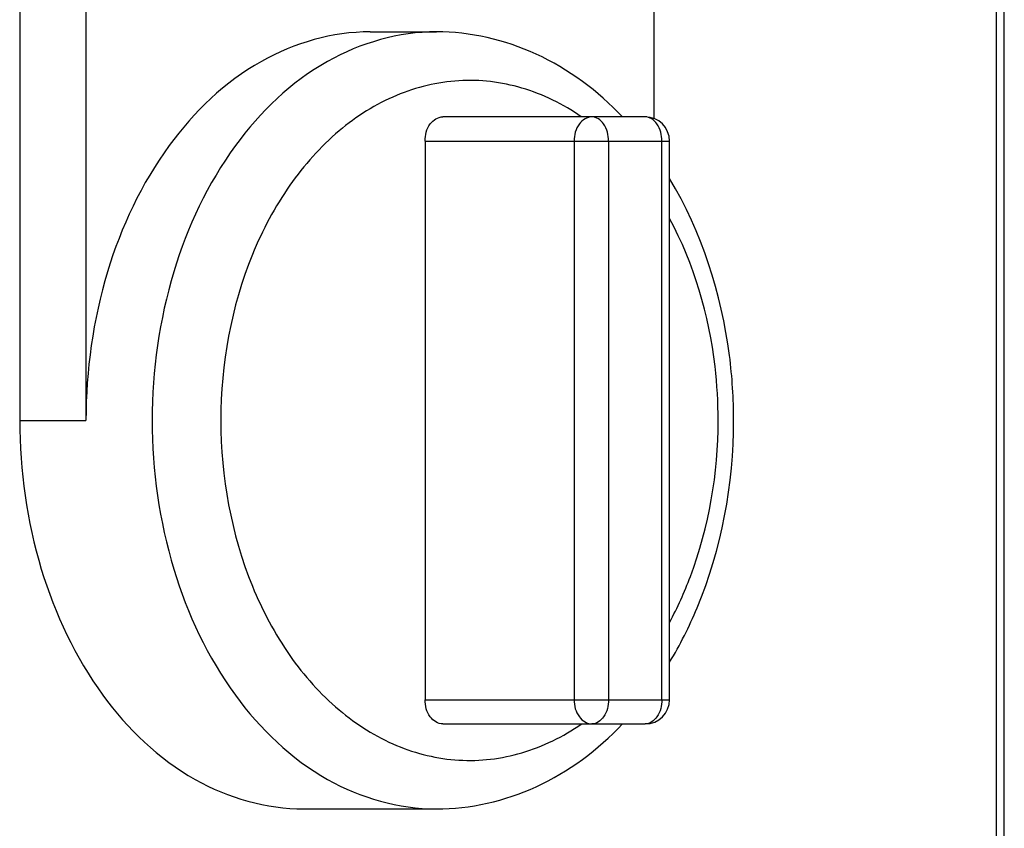
# Model space of a CAD drawing. Units: millimetres. Extents: x -223 to 3756, y 134 to 5605.
# Drawn here: x 2322 to 2363, y 3692 to 3725 of the extents above; entities that cross this region are included whole.
import ezdxf

# ---------------------------------------------------------------- set-up
doc = ezdxf.new("R2010")
doc.units = ezdxf.units.MM
doc.header["$LTSCALE"] = 20

msp = doc.modelspace()

# ---------------------------------------------------------------- linework, layer by layer
at = {"linetype": 'Continuous'}
for p, q in [((2362.551, 3582.822), (2362.551, 4032.822)), ((2362.869, 3582.822), (2362.869, 4032.822)), ((2322.326, 3742.822), (2322.326, 3708.822)), ((2325.054, 3742.822), (2325.054, 3708.822)), ((2348.457, 3721.249), (2348.457, 3742.822)), ((2336.756, 3724.822), (2339.484, 3724.822)), ((2348.083, 3721.322), (2339.751, 3721.322)), ((2339.019, 3720.322), (2349.083, 3720.322)), ((2339.019, 3720.322), (2339.019, 3697.322)), ((2345.157, 3720.322), (2345.157, 3697.322)), ((2346.571, 3720.322), (2346.571, 3697.322)), ((2348.765, 3697.322), (2348.765, 3720.322)), ((2349.083, 3697.322), (2349.083, 3720.322)), ((2322.326, 3708.822), (2325.054, 3708.822)), ((2339.019, 3697.322), (2349.083, 3697.322)), ((2339.751, 3696.322), (2348.083, 3696.322)), ((2334.028, 3692.822), (2339.484, 3692.822))]:
    msp.add_line(p, q, dxfattribs=at)
for centre, start, end in [((2348.083, 3720.322), 0.0001, 89.9999), ((2348.083, 3697.322), 270.0001, 359.9999)]:
    msp.add_arc(centre, 1, start, end, dxfattribs=at)
for points, knots in [([(2336.756, 3724.822), (2335.209, 3724.822), (2331.907, 3723.866), (2328.078, 3720.149), (2325.615, 3714.899), (2325.054, 3710.885), (2325.054, 3708.822)], [0, 0, 0, 0, 0.213389, 0.449834, 0.715491, 1, 1, 1, 1]), ([(2339.484, 3724.822), (2337.937, 3724.822), (2334.635, 3723.866), (2330.806, 3720.149), (2328.343, 3714.899), (2327.782, 3710.885), (2327.782, 3708.822)], [0, 0, 0, 0, 0.213389, 0.449834, 0.715491, 1, 1, 1, 1]), ([(2347.152, 3721.322), (2346.138, 3722.383), (2343.784, 3724.155), (2340.885, 3724.822), (2339.484, 3724.822)], [0, 0, 0, 0, 0.511565, 1, 1, 1, 1]), ([(2345.452, 3721.327), (2344.705, 3721.841), (2343.081, 3722.646), (2340.392, 3722.966), (2337.738, 3722.325), (2335.329, 3720.795), (2333.306, 3718.511), (2331.226, 3714.597), (2330.609, 3711.138), (2330.609, 3708.822)], [0, 0, 0, 0, 0.113621, 0.222475, 0.33234, 0.448599, 0.574378, 0.710016, 1, 1, 1, 1]), ([(2339.019, 3720.322), (2339.019, 3720.568), (2339.121, 3721.033), (2339.553, 3721.322), (2339.751, 3721.322)], [0, 0, 0, 0, 0.554199, 1, 1, 1, 1]), ([(2345.889, 3721.322), (2345.691, 3721.322), (2345.259, 3721.033), (2345.157, 3720.568), (2345.157, 3720.322)], [0, 0, 0, 0, 0.445801, 1, 1, 1, 1]), ([(2346.571, 3720.322), (2346.571, 3720.567), (2346.486, 3721.016), (2346.077, 3721.322), (2345.889, 3721.322)], [0, 0, 0, 0, 0.565651, 1, 1, 1, 1]), ([(2348.765, 3720.322), (2348.765, 3720.567), (2348.68, 3721.016), (2348.271, 3721.322), (2348.083, 3721.322)], [0, 0, 0, 0, 0.565651, 1, 1, 1, 1]), ([(2351.723, 3708.822), (2351.723, 3709.714), (2351.507, 3713.163), (2350.413, 3716.585), (2349.086, 3718.779)], [0, 0, 0, 0, 0.257944, 1, 1, 1, 1]), ([(2351.087, 3708.822), (2351.087, 3709.562), (2350.922, 3712.424), (2350.095, 3715.266), (2349.085, 3717.137)], [0, 0, 0, 0, 0.25817, 1, 1, 1, 1]), ([(2322.326, 3708.822), (2322.326, 3706.76), (2322.887, 3702.745), (2325.35, 3697.496), (2329.179, 3693.778), (2332.481, 3692.822), (2334.028, 3692.822)], [0, 0, 0, 0, 0.284509, 0.550166, 0.786611, 1, 1, 1, 1]), ([(2327.782, 3708.822), (2327.782, 3706.76), (2328.343, 3702.745), (2330.806, 3697.496), (2334.635, 3693.778), (2337.937, 3692.822), (2339.484, 3692.822)], [0, 0, 0, 0, 0.284509, 0.550166, 0.786611, 1, 1, 1, 1]), ([(2330.609, 3708.822), (2330.609, 3706.506), (2331.226, 3703.047), (2333.306, 3699.133), (2335.329, 3696.849), (2337.738, 3695.32), (2340.392, 3694.678), (2343.081, 3694.998), (2344.705, 3695.803), (2345.452, 3696.318)], [0, 0, 0, 0, 0.289984, 0.425622, 0.551401, 0.66766, 0.777525, 0.886379, 1, 1, 1, 1]), ([(2349.085, 3698.865), (2349.519, 3699.581), (2351.076, 3702.678), (2351.723, 3706.202), (2351.723, 3708.822)], [0, 0, 0, 0, 0.242071, 1, 1, 1, 1]), ([(2349.085, 3700.507), (2349.414, 3701.115), (2350.597, 3703.733), (2351.087, 3706.646), (2351.087, 3708.822)], [0, 0, 0, 0, 0.241127, 1, 1, 1, 1]), ([(2339.751, 3696.322), (2339.553, 3696.322), (2339.121, 3696.612), (2339.019, 3697.076), (2339.019, 3697.322)], [0, 0, 0, 0, 0.445801, 1, 1, 1, 1]), ([(2345.157, 3697.322), (2345.157, 3697.076), (2345.259, 3696.612), (2345.691, 3696.322), (2345.889, 3696.322)], [0, 0, 0, 0, 0.554199, 1, 1, 1, 1]), ([(2346.571, 3697.322), (2346.571, 3697.077), (2346.486, 3696.628), (2346.077, 3696.322), (2345.889, 3696.322)], [0, 0, 0, 0, 0.565651, 1, 1, 1, 1]), ([(2348.765, 3697.322), (2348.765, 3697.077), (2348.68, 3696.628), (2348.271, 3696.322), (2348.083, 3696.322)], [0, 0, 0, 0, 0.565651, 1, 1, 1, 1]), ([(2339.484, 3692.822), (2340.885, 3692.822), (2343.785, 3693.489), (2346.138, 3695.261), (2347.152, 3696.322)], [0, 0, 0, 0, 0.488434, 1, 1, 1, 1])]:
    msp.add_open_spline(points, degree=3, knots=knots, dxfattribs=at)

doc.saveas('drawing.dxf')
